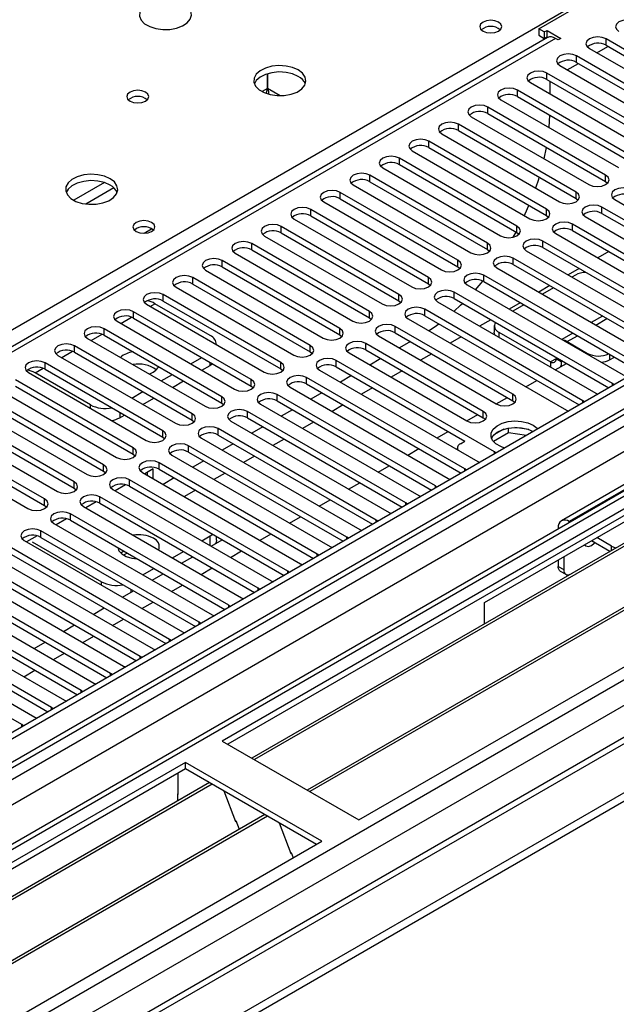
# Model space of a CAD drawing. Units: millimetres. Extents: x 4 to 11134, y 11 to 15752.
# Drawn here: x 4413 to 4527, y 2555 to 2744 of the extents above; entities that cross this region are included whole.
import ezdxf

# ---------------------------------------------------------------- set-up
doc = ezdxf.new("R2010")
doc.units = ezdxf.units.MM
doc.header["$LTSCALE"] = 53

msp = doc.modelspace()

# ---------------------------------------------------------------- linework, layer by layer
at = {"color": 8, "linetype": 'Continuous', "lineweight": 25}
for p, q in [((4259.8, 2597.037), (4585.069, 2784.811)), ((3285.054, 1948.198), (4663.912, 2744.196)), ((4659.316, 2744.807), (3288.235, 1953.299)), ((4666.033, 2740.522), (3287.175, 1944.524)), ((4681.766, 2741.031), (3290.534, 1937.889)), ((4515.243, 2740.215), (3940.013, 2408.142)), ((4524.947, 2738.877), (4524.947, 2740.102)), ((4519.29, 2735.612), (4519.29, 2736.836)), ((4513.634, 2732.346), (4513.634, 2733.571)), ((4460.083, 2730.613), (4459.035, 2730.007)), ((4462.494, 2729.226), (4460.093, 2730.613)), ((4507.977, 2729.08), (4507.977, 2730.305)), ((4502.32, 2725.815), (4502.32, 2727.04)), ((3320.939, 1920.336), (4712.172, 2723.478)), ((4496.663, 2722.549), (4496.663, 2723.774)), ((3323.061, 1916.662), (4714.293, 2719.804)), ((4491.006, 2719.283), (4491.006, 2720.508)), ((3328.717, 1912.581), (4725.607, 2718.988)), ((4485.349, 2716.018), (4485.349, 2717.243)), ((4524.859, 2712.803), (4524.859, 2714.028)), ((4428.851, 2712.583), (4422.972, 2709.189)), ((4479.693, 2712.752), (4479.693, 2713.977)), ((4430.652, 2711.581), (4425.281, 2708.48)), ((4474.035, 2709.486), (4474.035, 2710.711)), ((4519.202, 2709.538), (4519.202, 2710.762)), ((4468.379, 2706.221), (4468.379, 2707.446)), ((4513.545, 2706.272), (4513.545, 2707.497)), ((4524.152, 2706.68), (4524.152, 2707.905)), ((4518.495, 2703.415), (4518.495, 2704.639)), ((4462.722, 2702.955), (4462.722, 2704.18)), ((4507.888, 2703.006), (4507.888, 2704.231)), ((4457.065, 2699.69), (4457.065, 2700.915)), ((4502.232, 2699.741), (4502.232, 2700.966)), ((4512.838, 2700.149), (4512.838, 2701.374)), ((4451.408, 2696.424), (4451.408, 2697.649)), ((4496.575, 2696.475), (4496.575, 2697.7)), ((4507.181, 2696.883), (4507.181, 2698.108)), ((4445.751, 2693.158), (4445.751, 2694.383)), ((4490.918, 2693.209), (4490.918, 2694.434)), ((4501.524, 2693.618), (4501.524, 2694.842)), ((4495.867, 2690.352), (4495.867, 2691.577)), ((4440.094, 2689.893), (4440.094, 2691.118)), ((4485.261, 2689.944), (4485.261, 2691.169)), ((4434.438, 2686.627), (4434.438, 2687.852)), ((4437.62, 2688.872), (4438.522, 2689.392)), ((4479.604, 2686.678), (4479.604, 2687.903)), ((4490.211, 2687.086), (4490.211, 2688.311)), ((4431.964, 2685.606), (4434.045, 2686.808)), ((4523.008, 2685.298), (4525.129, 2686.522)), ((4428.781, 2683.362), (4428.781, 2684.586)), ((4473.947, 2683.413), (4473.947, 2684.637)), ((4484.554, 2683.821), (4484.554, 2685.046)), ((4504.42, 2683.955), (4504.42, 2682.966)), ((4426.307, 2682.341), (4428.388, 2683.542)), ((4517.501, 2682.119), (4519.472, 2683.257)), ((4517.501, 2681.945), (4517.501, 2682.119)), ((4577.998, 2682.35), (4517.894, 2647.653)), ((4420.65, 2679.075), (4422.731, 2680.277)), ((4423.124, 2680.096), (4423.124, 2681.321)), ((4468.29, 2680.147), (4468.29, 2681.372)), ((4478.897, 2680.555), (4478.897, 2681.78)), ((4449.128, 2677.554), (4449.128, 2678.147)), ((4473.24, 2677.289), (4473.24, 2678.514)), ((4515.38, 2678.852), (4514.319, 2678.24)), ((4514.319, 2678.24), (4514.319, 2677.251)), ((4515.38, 2678.853), (4516.44, 2678.24)), ((4516.644, 2678.358), (4516.44, 2678.24)), ((4521.39, 2679.7), (4521.39, 2679.874)), ((4525.633, 2679.7), (4525.633, 2678.649)), ((4415.54, 2676.125), (4417.075, 2677.011)), ((4417.467, 2676.83), (4417.467, 2678.055)), ((4462.633, 2676.881), (4462.633, 2678.106)), ((4456.977, 2673.616), (4456.977, 2674.84)), ((4467.583, 2674.024), (4467.583, 2675.249)), ((4526.185, 2673.668), (4526.185, 2674.075)), ((4451.32, 2670.35), (4451.32, 2671.575)), ((4461.926, 2670.758), (4461.926, 2671.983)), ((4507.093, 2670.809), (4507.093, 2672.034)), ((4520.528, 2670.402), (4520.528, 2670.809)), ((4426.147, 2669.37), (4426.147, 2670.002)), ((4456.27, 2667.493), (4456.27, 2668.717)), ((4501.436, 2667.544), (4501.436, 2668.769)), ((4431.804, 2668.554), (4431.804, 2667.553)), ((4445.663, 2667.084), (4445.663, 2668.309)), ((4440.006, 2663.819), (4440.006, 2665.044)), ((4450.613, 2664.227), (4450.613, 2665.452)), ((4434.349, 2660.553), (4434.349, 2661.778)), ((4444.956, 2660.961), (4444.956, 2662.186)), ((4503.557, 2660.605), (4503.557, 2661.012)), ((4428.692, 2657.287), (4428.692, 2658.512)), ((4439.299, 2657.696), (4439.299, 2658.92)), ((4497.9, 2657.34), (4497.9, 2657.747)), ((4433.642, 2654.43), (4433.642, 2655.655)), ((4423.036, 2654.022), (4423.036, 2655.247)), ((4492.244, 2654.074), (4492.244, 2654.481)), ((4417.379, 2650.756), (4417.379, 2651.981)), ((4427.985, 2651.164), (4427.985, 2652.389)), ((4486.587, 2650.808), (4486.587, 2651.216)), ((4422.328, 2647.899), (4422.328, 2649.124)), ((4480.93, 2647.543), (4480.93, 2647.95)), ((4515.954, 2646.324), (4515.773, 2646.428)), ((4517.894, 2647.444), (4517.894, 2647.653)), ((4416.672, 2644.633), (4416.672, 2645.858)), ((4449.128, 2643.041), (4449.128, 2644.892)), ((4475.273, 2644.277), (4475.273, 2644.684)), ((4526.026, 2642.15), (4526.026, 2642.959)), ((4469.616, 2641.011), (4469.616, 2641.419)), ((4515.773, 2639.079), (4516.834, 2638.467)), ((4463.959, 2637.746), (4463.959, 2638.153)), ((4428.269, 2635.489), (4428.269, 2636.116)), ((4458.303, 2634.48), (4458.303, 2634.888)), ((4433.925, 2634.673), (4433.925, 2634.075)), ((4452.646, 2631.215), (4452.646, 2631.622)), ((4446.989, 2627.949), (4446.989, 2628.356)), ((4441.332, 2624.683), (4441.332, 2625.091)), ((4435.675, 2621.418), (4435.675, 2621.825)), ((4430.018, 2618.152), (4430.018, 2618.559)), ((4424.361, 2614.886), (4424.361, 2615.294)), ((4418.704, 2611.621), (4418.704, 2612.028)), ((4413.048, 2608.355), (4413.048, 2608.762))]:
    msp.add_line(p, q, dxfattribs=at)
at = {"color": 7, "linetype": 'Continuous', "lineweight": 25}
for p, q in [((4512.061, 2742.051), (4587.014, 2785.321)), ((4658.255, 2749.91), (3287.175, 1958.403)), ((4659.316, 2749.298), (3288.235, 1957.79)), ((3284.7, 1877.781), (4785.888, 2744.398)), ((3284.7, 1876.148), (4785.888, 2742.765)), ((3288.012, 1952.155), (4658.694, 2743.433)), ((4680.266, 2741.179), (3299.378, 1944.009)), ((4513.121, 2741.439), (4512.061, 2742.051)), ((4512.061, 2742.051), (4512.061, 2740.827)), ((4512.061, 2740.827), (4513.121, 2740.214)), ((4513.121, 2741.439), (4513.652, 2741.745)), ((4513.121, 2741.439), (4513.121, 2740.214)), ((4513.121, 2740.214), (4513.652, 2740.52)), ((4513.652, 2741.745), (4516.303, 2740.215)), ((4513.652, 2740.52), (4513.652, 2741.745)), ((4513.652, 2740.52), (4513.839, 2740.412)), ((4513.743, 2740.363), (3939.135, 2408.649)), ((4515.773, 2739.908), (4515.243, 2740.215)), ((4516.303, 2740.215), (4515.773, 2739.908)), ((4523.181, 2737.448), (4525.302, 2738.672)), ((4547.486, 2727.09), (4524.947, 2740.102)), ((4524.947, 2738.877), (4547.486, 2725.866)), ((4541.829, 2723.825), (4519.29, 2736.836)), ((4521.765, 2738.265), (4544.304, 2725.254)), ((4516.108, 2735), (4538.648, 2721.988)), ((4517.524, 2734.182), (4519.645, 2735.407)), ((4519.29, 2735.612), (4541.829, 2722.6)), ((4674.165, 2734.193), (4451.426, 2605.609)), ((4674.165, 2732.969), (4452.487, 2604.997)), ((4460.083, 2730.613), (4460.083, 2733.429)), ((4460.093, 2733.432), (4460.093, 2730.613)), ((4536.173, 2720.559), (4513.634, 2733.571)), ((4510.452, 2731.734), (4532.991, 2718.722)), ((4513.634, 2732.346), (4536.173, 2719.334)), ((4514.182, 2732.03), (4514.182, 2729.58)), ((4678.755, 2730.318), (4457.078, 2602.347)), ((4679.273, 2730.02), (4457.595, 2602.048)), ((4530.516, 2717.294), (4507.977, 2730.305)), ((4507.977, 2729.08), (4530.516, 2716.069)), ((4504.795, 2728.468), (4527.334, 2715.457)), ((4524.859, 2714.028), (4502.32, 2727.04)), ((4502.32, 2725.815), (4524.859, 2712.803)), ((4514.051, 2723.124), (4514.176, 2725.502)), ((4689.369, 2724.191), (4467.691, 2596.219)), ((4689.886, 2723.892), (4468.209, 2595.921)), ((4519.202, 2710.762), (4496.663, 2723.774)), ((4499.138, 2725.203), (4521.677, 2712.191)), ((4493.481, 2721.937), (4516.02, 2708.925)), ((4496.663, 2722.549), (4519.202, 2709.538)), ((4513.545, 2707.497), (4491.006, 2720.508)), ((4477.589, 2590.506), (4700.328, 2719.09)), ((4487.824, 2718.671), (4510.363, 2705.66)), ((4491.006, 2719.283), (4513.545, 2706.272)), ((4513.099, 2717.143), (4513.547, 2719.333)), ((4507.888, 2704.231), (4485.349, 2717.243)), ((4485.349, 2716.018), (4507.888, 2703.006)), ((4482.167, 2715.406), (4504.706, 2702.394)), ((4476.511, 2712.14), (4499.05, 2699.129)), ((4502.232, 2700.966), (4479.693, 2713.977)), ((4479.693, 2712.752), (4502.232, 2699.741)), ((4524.859, 2712.803), (4525.252, 2712.497)), ((4496.575, 2697.7), (4474.035, 2710.711)), ((4470.854, 2708.874), (4493.393, 2695.863)), ((4474.035, 2709.486), (4496.575, 2696.475)), ((4519.202, 2709.538), (4519.595, 2709.231)), ((4526.627, 2709.334), (4556.944, 2691.832)), ((4490.918, 2694.434), (4468.379, 2707.446)), ((4554.469, 2690.403), (4524.152, 2707.905)), ((4524.152, 2706.68), (4553.761, 2689.587)), ((4465.197, 2705.609), (4487.736, 2692.597)), ((4468.379, 2706.221), (4490.918, 2693.209)), ((4513.545, 2706.272), (4513.938, 2705.966)), ((4548.812, 2687.138), (4518.495, 2704.639)), ((4520.97, 2706.068), (4551.287, 2688.566)), ((4436.429, 2702.876), (4437.889, 2703.719)), ((4485.261, 2691.169), (4462.722, 2704.18)), ((4462.722, 2702.955), (4485.261, 2689.944)), ((4507.147, 2702.11), (4507.704, 2703.113)), ((4507.888, 2703.006), (4508.282, 2702.7)), ((4515.313, 2702.802), (4545.63, 2685.301)), ((4518.495, 2703.415), (4548.104, 2686.322)), ((4479.604, 2687.903), (4457.065, 2700.915)), ((4459.54, 2702.343), (4482.079, 2689.332)), ((4543.155, 2683.872), (4512.838, 2701.374)), ((4453.883, 2699.078), (4476.422, 2686.066)), ((4457.065, 2699.69), (4479.604, 2686.678)), ((4502.232, 2699.741), (4502.625, 2699.435)), ((4509.656, 2699.537), (4539.973, 2682.035)), ((4512.838, 2700.149), (4542.447, 2683.056)), ((4525.483, 2699.38), (4523.362, 2698.156)), ((4473.947, 2684.637), (4451.408, 2697.649)), ((4537.499, 2680.606), (4507.181, 2698.108)), ((4448.226, 2695.812), (4470.765, 2682.8)), ((4451.408, 2696.424), (4473.947, 2683.413)), ((4496.575, 2696.475), (4496.968, 2696.169)), ((4503.999, 2696.271), (4534.317, 2678.77)), ((4507.181, 2696.883), (4536.79, 2679.79)), ((4519.827, 2696.115), (4517.706, 2694.89)), ((4468.29, 2681.372), (4445.751, 2694.383)), ((4499.97, 2692.066), (4501.371, 2693.699)), ((4531.841, 2677.341), (4501.524, 2694.842)), ((4501.524, 2693.618), (4531.133, 2676.525)), ((4519.092, 2694.874), (4518.412, 2694.482)), ((4442.569, 2692.546), (4465.108, 2679.535)), ((4445.751, 2693.158), (4468.29, 2680.147)), ((4490.918, 2693.209), (4491.311, 2692.903)), ((4526.185, 2674.075), (4495.867, 2691.577)), ((4498.342, 2693.005), (4528.66, 2675.504)), ((4501.631, 2632.141), (4606.99, 2692.964)), ((4514.17, 2692.849), (4512.048, 2691.624)), ((4514.877, 2692.441), (4512.755, 2691.216)), ((4462.633, 2678.106), (4440.094, 2691.118)), ((4440.094, 2689.893), (4462.633, 2676.881)), ((4485.261, 2689.944), (4485.654, 2689.638)), ((4492.686, 2689.74), (4523.003, 2672.238)), ((4495.867, 2690.352), (4525.477, 2673.259)), ((4508.513, 2689.583), (4506.392, 2688.359)), ((4456.977, 2674.84), (4434.438, 2687.852)), ((4436.913, 2689.281), (4459.452, 2676.269)), ((4449.128, 2683.269), (4438.522, 2689.392)), ((4520.528, 2670.809), (4490.211, 2688.311)), ((4509.22, 2689.175), (4507.099, 2687.951)), ((4431.256, 2686.015), (4453.795, 2673.004)), ((4434.438, 2686.627), (4456.977, 2673.616)), ((4479.604, 2686.678), (4479.997, 2686.372)), ((4487.029, 2686.474), (4517.346, 2668.973)), ((4490.211, 2687.086), (4519.82, 2669.993)), ((4502.856, 2686.318), (4500.735, 2685.093)), ((4524.25, 2687.029), (4522.129, 2685.805)), ((4665.697, 2685.586), (3385.852, 1946.747)), ((4451.32, 2671.575), (4428.781, 2684.586)), ((4507.093, 2672.034), (4484.554, 2685.046)), ((4484.554, 2683.821), (4507.093, 2670.809)), ((4503.541, 2685.18), (4503.541, 2683.955)), ((4504.42, 2683.955), (4514.319, 2678.24)), ((4425.599, 2682.749), (4448.138, 2669.738)), ((4428.781, 2683.362), (4451.32, 2670.35)), ((4473.947, 2683.413), (4474.341, 2683.107)), ((4481.372, 2683.209), (4503.911, 2670.197)), ((4487.477, 2682.134), (4485.356, 2680.909)), ((4497.199, 2683.052), (4495.078, 2681.828)), ((4576.498, 2682.499), (4516.394, 2647.801)), ((4518.593, 2683.764), (4516.472, 2682.539)), ((4517.501, 2682.119), (4521.39, 2679.874)), ((4445.663, 2668.309), (4423.124, 2681.321)), ((4423.124, 2680.096), (4445.663, 2667.084)), ((4450.3, 2681.552), (4450.3, 2681.636)), ((4468.29, 2680.147), (4468.684, 2679.841)), ((4501.436, 2668.769), (4478.897, 2681.78)), ((4478.897, 2680.555), (4501.436, 2667.544)), ((4419.942, 2679.484), (4442.481, 2666.472)), ((4445.399, 2677.85), (4447.52, 2679.075)), ((4503.557, 2661.012), (4473.24, 2678.514)), ((4475.715, 2679.943), (4498.254, 2666.931)), ((4481.82, 2678.868), (4479.699, 2677.643)), ((4491.542, 2679.786), (4489.421, 2678.562)), ((4515.38, 2679.088), (4515.38, 2678.853)), ((4516.44, 2678.475), (4516.44, 2678.24)), ((4525.633, 2678.649), (4526.543, 2679.175)), ((4440.006, 2665.044), (4417.467, 2678.055)), ((4417.467, 2676.83), (4440.006, 2663.819)), ((4447.52, 2676.626), (4449.128, 2677.554)), ((4449.595, 2677.877), (4449.128, 2677.554)), ((4462.633, 2676.881), (4463.027, 2676.575)), ((4470.058, 2676.677), (4500.375, 2659.176)), ((4473.24, 2677.289), (4497.899, 2663.054)), ((4485.885, 2676.521), (4483.764, 2675.296)), ((4515.23, 2676.725), (4517.351, 2677.95)), ((4434.349, 2661.778), (4411.81, 2674.789)), ((4414.285, 2676.218), (4436.824, 2663.207)), ((4426.147, 2670.002), (4415.54, 2676.125)), ((4439.742, 2674.585), (4441.863, 2675.809)), ((4441.864, 2673.36), (4443.984, 2674.584)), ((4497.9, 2657.747), (4467.583, 2675.249)), ((4476.163, 2675.602), (4474.042, 2674.378)), ((4509.573, 2673.46), (4511.694, 2674.684)), ((4408.628, 2672.953), (4431.167, 2659.941)), ((4411.81, 2673.565), (4434.349, 2660.553)), ((4434.085, 2671.319), (4436.206, 2672.544)), ((4456.977, 2673.616), (4457.37, 2673.31)), ((4464.401, 2673.412), (4494.719, 2655.91)), ((4467.583, 2674.024), (4497.192, 2656.931)), ((4480.229, 2673.255), (4478.107, 2672.031)), ((4526.498, 2673.849), (4526.185, 2674.075)), ((4428.692, 2658.512), (4406.153, 2671.524)), ((4436.206, 2670.094), (4438.328, 2671.319)), ((4492.244, 2654.481), (4461.926, 2671.983)), ((4461.926, 2670.758), (4491.536, 2653.665)), ((4470.506, 2672.337), (4468.385, 2671.112)), ((4503.917, 2670.194), (4506.038, 2671.419)), ((4507.093, 2670.809), (4507.486, 2670.503)), ((4520.841, 2670.583), (4520.528, 2670.809)), ((4523.003, 2672.238), (4523.395, 2672.057)), ((4402.972, 2669.687), (4425.511, 2656.675)), ((4406.153, 2670.299), (4428.692, 2657.287)), ((4451.32, 2670.35), (4451.713, 2670.044)), ((4486.587, 2651.216), (4456.27, 2668.717)), ((4458.745, 2670.146), (4489.062, 2652.644)), ((4464.849, 2669.071), (4462.728, 2667.846)), ((4474.572, 2669.99), (4472.451, 2668.765)), ((4517.346, 2668.973), (4517.738, 2668.792)), ((4423.036, 2655.247), (4400.497, 2668.258)), ((4400.497, 2667.033), (4423.036, 2654.022)), ((4431.804, 2667.553), (4432.671, 2668.053)), ((4445.663, 2667.084), (4446.056, 2666.778)), ((4453.088, 2666.881), (4483.405, 2649.379)), ((4456.27, 2667.493), (4485.879, 2650.4)), ((4498.259, 2666.928), (4500.381, 2668.153)), ((4501.436, 2667.544), (4501.829, 2667.238)), ((4417.379, 2651.981), (4394.84, 2664.992)), ((4397.314, 2666.421), (4419.853, 2653.41)), ((4480.93, 2647.95), (4450.613, 2665.452)), ((4459.192, 2665.805), (4457.071, 2664.581)), ((4468.915, 2666.724), (4466.794, 2665.499)), ((4505.388, 2665.378), (4503.459, 2664.264)), ((4506.282, 2664.668), (4506.282, 2665.589)), ((4510.136, 2665.297), (4507.501, 2665.704)), ((4391.658, 2663.156), (4414.197, 2650.144)), ((4394.84, 2663.768), (4417.379, 2650.756)), ((4440.006, 2663.819), (4440.399, 2663.513)), ((4447.431, 2663.615), (4477.748, 2646.113)), ((4450.613, 2664.227), (4480.222, 2647.134)), ((4463.258, 2663.458), (4461.137, 2662.234)), ((4492.603, 2663.663), (4494.724, 2664.887)), ((4506.282, 2664.668), (4503.369, 2662.987)), ((4509.684, 2664.142), (4506.282, 2664.668)), ((4475.273, 2644.684), (4444.956, 2662.186)), ((4453.535, 2662.54), (4451.414, 2661.315)), ((4486.946, 2660.397), (4489.067, 2661.622)), ((4496.449, 2661.739), (4496.449, 2661.442)), ((4497.035, 2662.555), (4497.9, 2663.055)), ((4434.349, 2660.553), (4434.742, 2660.247)), ((4441.774, 2660.349), (4472.091, 2642.847)), ((4444.956, 2660.961), (4474.565, 2643.868)), ((4457.601, 2660.193), (4455.48, 2658.968)), ((4503.871, 2660.786), (4503.557, 2661.012)), ((4438.168, 2657.751), (4436.565, 2656.825)), ((4438.168, 2655.9), (4438.168, 2657.751)), ((4469.616, 2641.419), (4439.299, 2658.92)), ((4439.299, 2657.696), (4468.908, 2640.603)), ((4447.879, 2659.274), (4445.757, 2658.049)), ((4481.289, 2657.132), (4483.41, 2658.356)), ((4498.214, 2657.52), (4497.9, 2657.747)), ((4500.375, 2659.176), (4500.768, 2658.995)), ((4428.692, 2657.287), (4429.086, 2656.981)), ((4463.959, 2638.153), (4433.642, 2655.655)), ((4436.117, 2657.084), (4466.434, 2639.582)), ((4437.107, 2656.512), (4437.107, 2657.139)), ((4442.222, 2656.008), (4440.101, 2654.784)), ((4451.944, 2656.927), (4449.823, 2655.702)), ((4494.719, 2655.91), (4495.111, 2655.729)), ((4423.036, 2654.022), (4423.429, 2653.716)), ((4430.46, 2653.818), (4460.777, 2636.316)), ((4432.906, 2654.713), (4430.908, 2653.56)), ((4433.642, 2654.43), (4463.251, 2637.337)), ((4446.288, 2653.661), (4444.166, 2652.437)), ((4475.632, 2653.866), (4477.753, 2655.09)), ((4492.557, 2654.255), (4492.244, 2654.481)), ((4458.303, 2634.888), (4427.985, 2652.389)), ((4469.975, 2650.6), (4472.096, 2651.825)), ((4489.062, 2652.644), (4489.454, 2652.464)), ((4417.379, 2650.756), (4417.772, 2650.45)), ((4424.803, 2650.552), (4455.12, 2633.05)), ((4427.249, 2651.447), (4425.251, 2650.294)), ((4427.985, 2651.164), (4457.595, 2634.072)), ((4486.9, 2650.989), (4486.587, 2651.216)), ((4421.592, 2648.182), (4419.594, 2647.028)), ((4452.646, 2631.622), (4422.328, 2649.124)), ((4464.318, 2647.335), (4466.44, 2648.559)), ((4483.405, 2649.379), (4483.797, 2649.198)), ((4419.146, 2647.287), (4449.464, 2629.785)), ((4422.328, 2647.899), (4451.937, 2630.806)), ((4477.748, 2646.113), (4478.14, 2645.932)), ((4481.243, 2647.724), (4480.93, 2647.95)), ((4515.773, 2646.428), (4515.773, 2646.219)), ((4518.075, 2647.548), (4517.894, 2647.653)), ((4415.935, 2644.916), (4413.937, 2643.763)), ((4446.989, 2628.356), (4416.672, 2645.858)), ((4416.672, 2644.633), (4446.281, 2627.54)), ((4447.525, 2643.967), (4449.128, 2644.892)), ((4449.128, 2644.892), (4449.598, 2645.219)), ((4450.3, 2644.075), (4450.3, 2644.814)), ((4458.662, 2644.069), (4460.783, 2645.293)), ((4475.586, 2644.458), (4475.273, 2644.684)), ((4526.026, 2642.959), (4523.198, 2644.591)), ((4441.332, 2625.091), (4411.015, 2642.592)), ((4413.49, 2644.021), (4443.807, 2626.519)), ((4414.972, 2643.792), (4428.269, 2636.116)), ((4449.293, 2642.946), (4451.414, 2644.171)), ((4472.091, 2642.847), (4472.484, 2642.667)), ((4525.666, 2641.942), (4522.137, 2643.979)), ((4407.833, 2640.755), (4438.15, 2623.254)), ((4411.015, 2641.368), (4440.624, 2624.275)), ((4433.221, 2641.611), (4432.526, 2641.21)), ((4441.868, 2640.701), (4443.989, 2641.926)), ((4443.636, 2639.68), (4445.757, 2640.905)), ((4453.005, 2640.803), (4455.126, 2642.028)), ((4469.929, 2641.192), (4469.616, 2641.419)), ((4516.834, 2640.918), (4516.834, 2638.467)), ((4435.675, 2621.825), (4405.358, 2639.327)), ((4436.211, 2637.435), (4438.332, 2638.66)), ((4447.348, 2637.538), (4449.469, 2638.762)), ((4466.434, 2639.582), (4466.826, 2639.401)), ((4515.773, 2640.305), (4515.773, 2639.079)), ((4402.176, 2637.49), (4432.493, 2619.988)), ((4405.358, 2638.102), (4434.967, 2621.009)), ((4437.979, 2636.415), (4440.1, 2637.639)), ((4464.272, 2637.927), (4463.959, 2638.153)), ((4516.187, 2638.163), (4517.248, 2637.551)), ((4430.018, 2618.559), (4399.701, 2636.061)), ((4399.701, 2634.836), (4429.31, 2617.743)), ((4441.691, 2634.272), (4443.812, 2635.497)), ((4458.616, 2634.661), (4458.303, 2634.888)), ((4460.777, 2636.316), (4461.17, 2636.135)), ((4396.519, 2634.224), (4426.836, 2616.722)), ((4432.322, 2633.149), (4434.443, 2634.374)), ((4455.12, 2633.05), (4455.513, 2632.87)), ((4424.361, 2615.294), (4394.044, 2632.795)), ((4394.044, 2631.571), (4423.653, 2614.478)), ((4426.666, 2629.884), (4428.787, 2631.108)), ((4436.034, 2631.006), (4438.155, 2632.231)), ((4452.959, 2631.395), (4452.646, 2631.622)), ((4501.631, 2628.067), (4501.631, 2632.141)), ((4418.704, 2612.028), (4388.387, 2629.53)), ((4390.862, 2630.958), (4421.179, 2613.457)), ((4449.464, 2629.785), (4449.856, 2629.604)), ((4385.205, 2627.693), (4415.523, 2610.191)), ((4388.387, 2628.305), (4417.996, 2611.212)), ((4421.009, 2626.618), (4423.13, 2627.842)), ((4430.377, 2627.741), (4432.499, 2628.965)), ((4447.302, 2628.13), (4446.989, 2628.356)), ((4413.048, 2608.762), (4382.731, 2626.264)), ((4424.721, 2624.475), (4426.841, 2625.7)), ((4443.807, 2626.519), (4444.199, 2626.339)), ((4415.352, 2623.352), (4417.473, 2624.577)), ((4441.645, 2624.864), (4441.332, 2625.091)), ((4419.063, 2621.209), (4421.185, 2622.434)), ((4435.988, 2621.598), (4435.675, 2621.825)), ((4438.15, 2623.254), (4438.542, 2623.073)), ((4432.493, 2619.988), (4432.885, 2619.807)), ((4413.407, 2617.944), (4415.528, 2619.168)), ((4430.331, 2618.333), (4430.018, 2618.559)), ((4426.836, 2616.722), (4427.229, 2616.542)), ((4424.675, 2615.067), (4424.361, 2615.294)), ((4421.179, 2613.457), (4421.572, 2613.276)), ((4419.018, 2611.802), (4418.704, 2612.028)), ((4413.361, 2608.536), (4413.048, 2608.762)), ((4415.523, 2610.191), (4415.915, 2610.01)), ((4451.426, 2605.609), (4477.589, 2590.506)), ((4444.355, 2601.527), (4221.616, 2472.943)), ((4470.518, 2586.423), (4444.355, 2601.527)), ((4444.355, 2600.302), (4444.355, 2601.527)), ((4444.355, 2600.302), (4222.677, 2472.33)), ((4442.941, 2595.402), (4442.941, 2599.486)), ((4469.457, 2585.811), (4444.355, 2600.302)), ((4448.946, 2597.652), (4227.268, 2469.68)), ((4449.463, 2597.353), (4227.785, 2469.381)), ((4442.941, 2595.566), (4442.87, 2595.525)), ((4442.87, 2595.525), (4442.87, 2594.145)), ((4442.941, 2595.402), (4442.87, 2595.443)), ((4451.696, 2596.064), (4453.973, 2590.197)), ((4459.559, 2591.525), (4237.882, 2463.553)), ((4460.077, 2591.226), (4238.399, 2463.254)), ((4453.902, 2590.38), (4454.024, 2590.391)), ((4453.973, 2590.197), (4454.076, 2590.257)), ((4454.024, 2590.391), (4454.677, 2588.706)), ((4462.31, 2589.937), (4464.586, 2584.07)), ((4247.779, 2457.839), (4470.518, 2586.423)), ((4464.516, 2584.252), (4464.638, 2584.263)), ((4464.586, 2584.07), (4464.69, 2584.13)), ((4464.638, 2584.263), (4465.029, 2583.255))]:
    msp.add_line(p, q, dxfattribs=at)
at = {"color": 7, "linetype": 'Continuous', "lineweight": 25, "flags": 128}
for points in [[(4444.07, 2746.808), (4442.985, 2747.283), (4441.718, 2747.571), (4440.364, 2747.652), (4439.022, 2747.518), (4437.792, 2747.181), (4436.766, 2746.664), (4436.019, 2746.007), (4435.607, 2745.257), (4435.561, 2744.472), (4435.883, 2743.708), (4436.551, 2743.023), (4437.513, 2742.467), (4438.7, 2742.082), (4440.023, 2741.896), (4441.384, 2741.923), (4442.682, 2742.16), (4443.82, 2742.591), (4444.715, 2743.184), (4445.3, 2743.894), (4445.532, 2744.669), (4445.392, 2745.45), (4444.893, 2746.182), (4444.07, 2746.808)], [(4504.353, 2743.316), (4503.672, 2743.579), (4502.868, 2743.672), (4502.065, 2743.579), (4501.383, 2743.316), (4500.928, 2742.923), (4500.768, 2742.459), (4500.928, 2741.995), (4501.383, 2741.602), (4502.065, 2741.339), (4502.868, 2741.247), (4503.672, 2741.339), (4504.353, 2741.602), (4504.808, 2741.995), (4504.968, 2742.459), (4504.808, 2742.923), (4504.353, 2743.316)], [(4530.604, 2743.368), (4529.874, 2743.649), (4529.013, 2743.748), (4528.152, 2743.649), (4527.422, 2743.368), (4526.934, 2742.946), (4526.763, 2742.449), (4526.935, 2741.952), (4527.422, 2741.531)], [(4524.947, 2740.102), (4524.217, 2740.384), (4523.356, 2740.482), (4522.495, 2740.384), (4521.765, 2740.102), (4521.278, 2739.681), (4521.106, 2739.184), (4521.277, 2738.686), (4521.765, 2738.265)], [(4519.29, 2736.836), (4518.561, 2737.118), (4517.699, 2737.217), (4516.838, 2737.118), (4516.109, 2736.837), (4515.621, 2736.415), (4515.449, 2735.918), (4515.621, 2735.421), (4516.108, 2735)], [(4465.99, 2734.154), (4464.905, 2734.629), (4463.639, 2734.917), (4462.284, 2734.997), (4460.942, 2734.864), (4459.712, 2734.526), (4458.686, 2734.01), (4457.939, 2733.352), (4457.527, 2732.603), (4457.481, 2731.818), (4457.803, 2731.054), (4458.471, 2730.369), (4459.434, 2729.813), (4460.62, 2729.427), (4461.943, 2729.241), (4463.304, 2729.268), (4464.602, 2729.506), (4465.741, 2729.937), (4466.636, 2730.53), (4467.22, 2731.24), (4467.452, 2732.014), (4467.313, 2732.796), (4466.813, 2733.527), (4465.99, 2734.154)], [(4465.99, 2732.929), (4464.905, 2733.404), (4463.639, 2733.692), (4462.284, 2733.773), (4460.942, 2733.639), (4459.712, 2733.301), (4458.686, 2732.785), (4457.939, 2732.127), (4457.569, 2731.5)], [(4513.634, 2733.571), (4512.904, 2733.852), (4512.043, 2733.951), (4511.182, 2733.852), (4510.452, 2733.571), (4509.964, 2733.149), (4509.793, 2732.652), (4509.964, 2732.155), (4510.452, 2731.734)], [(4436.716, 2729.908), (4436.035, 2730.171), (4435.231, 2730.263), (4434.428, 2730.171), (4433.746, 2729.908), (4433.291, 2729.515), (4433.131, 2729.051), (4433.291, 2728.587), (4433.746, 2728.194), (4434.428, 2727.931), (4435.231, 2727.839), (4436.035, 2727.931), (4436.716, 2728.194), (4437.171, 2728.587), (4437.331, 2729.051), (4437.171, 2729.515), (4436.716, 2729.908)], [(4459.913, 2729.694), (4459.931, 2730.056), (4460.083, 2730.613)], [(4460.093, 2730.613), (4460.246, 2730.056), (4460.27, 2729.575)], [(4507.977, 2730.305), (4507.247, 2730.587), (4506.386, 2730.686), (4505.525, 2730.587), (4504.795, 2730.305), (4504.307, 2729.884), (4504.136, 2729.387), (4504.307, 2728.89), (4504.795, 2728.468)], [(4502.32, 2727.04), (4501.59, 2727.321), (4500.729, 2727.42), (4499.868, 2727.321), (4499.138, 2727.04), (4498.65, 2726.618), (4498.479, 2726.121), (4498.65, 2725.624), (4499.138, 2725.203)], [(4496.663, 2723.774), (4495.933, 2724.055), (4495.072, 2724.154), (4494.211, 2724.055), (4493.481, 2723.774), (4492.993, 2723.353), (4492.822, 2722.855), (4492.993, 2722.358), (4493.481, 2721.937)], [(4491.006, 2720.508), (4490.276, 2720.79), (4489.415, 2720.889), (4488.554, 2720.79), (4487.824, 2720.508), (4487.337, 2720.087), (4487.165, 2719.59), (4487.336, 2719.093), (4487.824, 2718.671)], [(4485.349, 2717.243), (4484.619, 2717.524), (4483.758, 2717.623), (4482.897, 2717.524), (4482.167, 2717.243), (4481.68, 2716.821), (4481.508, 2716.324), (4481.68, 2715.827), (4482.167, 2715.406)], [(4429.928, 2713.335), (4428.843, 2713.81), (4427.576, 2714.099), (4426.222, 2714.179), (4424.88, 2714.045), (4423.65, 2713.708), (4422.624, 2713.191), (4421.877, 2712.534), (4421.465, 2711.785), (4421.418, 2710.999), (4421.741, 2710.235), (4422.408, 2709.55), (4423.371, 2708.994), (4424.558, 2708.609), (4425.881, 2708.423), (4427.242, 2708.45), (4428.54, 2708.688), (4429.678, 2709.119), (4430.573, 2709.711), (4431.158, 2710.421), (4431.389, 2711.196), (4431.25, 2711.978), (4430.751, 2712.709), (4429.928, 2713.335)], [(4479.693, 2713.977), (4478.963, 2714.259), (4478.102, 2714.358), (4477.241, 2714.259), (4476.51, 2713.977), (4476.023, 2713.556), (4475.852, 2713.059), (4476.023, 2712.562), (4476.511, 2712.14)], [(4521.677, 2712.191), (4522.407, 2711.91), (4523.268, 2711.811), (4524.129, 2711.91), (4524.859, 2712.191), (4525.347, 2712.613), (4525.518, 2713.11), (4525.347, 2713.607), (4524.859, 2714.028)], [(4429.928, 2712.111), (4428.843, 2712.585), (4427.576, 2712.874), (4426.222, 2712.954), (4424.88, 2712.821), (4423.65, 2712.483), (4422.624, 2711.966), (4421.877, 2711.309), (4421.506, 2710.682)], [(4511.469, 2711.553), (4512.042, 2713.27), (4512.148, 2713.61)], [(4474.035, 2710.711), (4473.306, 2710.993), (4472.445, 2711.092), (4471.584, 2710.993), (4470.854, 2710.711), (4470.366, 2710.29), (4470.195, 2709.793), (4470.366, 2709.296), (4470.854, 2708.874)], [(4516.02, 2708.925), (4516.75, 2708.644), (4517.611, 2708.545), (4518.472, 2708.644), (4519.202, 2708.926), (4519.69, 2709.347), (4519.861, 2709.844), (4519.69, 2710.341), (4519.202, 2710.762)], [(4529.809, 2711.171), (4529.079, 2711.452), (4528.218, 2711.551), (4527.357, 2711.452), (4526.627, 2711.171), (4526.139, 2710.749), (4525.968, 2710.252), (4526.139, 2709.755), (4526.627, 2709.334)], [(4468.379, 2707.446), (4467.649, 2707.727), (4466.788, 2707.826), (4465.927, 2707.727), (4465.197, 2707.446), (4464.709, 2707.024), (4464.538, 2706.527), (4464.709, 2706.03), (4465.197, 2705.609)], [(4509.302, 2706.273), (4509.455, 2706.602), (4510.172, 2708.219)], [(4510.363, 2705.66), (4511.093, 2705.378), (4511.954, 2705.279), (4512.815, 2705.378), (4513.545, 2705.66), (4514.033, 2706.081), (4514.204, 2706.578), (4514.033, 2707.075), (4513.545, 2707.497)], [(4524.152, 2707.905), (4523.422, 2708.187), (4522.561, 2708.285), (4521.7, 2708.186), (4520.97, 2707.905), (4520.482, 2707.484), (4520.311, 2706.986), (4520.482, 2706.489), (4520.97, 2706.068)], [(4437.885, 2704.945), (4437.204, 2705.208), (4436.4, 2705.3), (4435.596, 2705.208), (4434.915, 2704.945), (4434.46, 2704.552), (4434.3, 2704.088), (4434.46, 2703.624), (4434.915, 2703.231), (4435.596, 2702.968), (4436.4, 2702.876), (4437.204, 2702.968), (4437.885, 2703.231), (4438.34, 2703.624), (4438.5, 2704.088), (4438.34, 2704.552), (4437.885, 2704.945)], [(4462.722, 2704.18), (4461.992, 2704.462), (4461.131, 2704.561), (4460.27, 2704.462), (4459.54, 2704.18), (4459.052, 2703.759), (4458.881, 2703.262), (4459.052, 2702.765), (4459.54, 2702.343)], [(4518.495, 2704.639), (4517.765, 2704.921), (4516.904, 2705.02), (4516.043, 2704.921), (4515.313, 2704.639), (4514.825, 2704.218), (4514.654, 2703.721), (4514.825, 2703.224), (4515.313, 2702.802)], [(4504.706, 2702.394), (4505.436, 2702.113), (4506.297, 2702.014), (4507.159, 2702.113), (4507.888, 2702.394), (4508.376, 2702.816), (4508.547, 2703.313), (4508.376, 2703.81), (4507.888, 2704.231)], [(4457.065, 2700.915), (4456.335, 2701.196), (4455.474, 2701.295), (4454.613, 2701.196), (4453.883, 2700.914), (4453.396, 2700.493), (4453.224, 2699.996), (4453.395, 2699.499), (4453.883, 2699.078)], [(4499.05, 2699.129), (4499.78, 2698.847), (4500.641, 2698.748), (4501.501, 2698.847), (4502.231, 2699.129), (4502.719, 2699.55), (4502.891, 2700.047), (4502.719, 2700.544), (4502.232, 2700.966)], [(4512.838, 2701.374), (4512.108, 2701.655), (4511.247, 2701.754), (4510.386, 2701.655), (4509.656, 2701.374), (4509.169, 2700.952), (4508.997, 2700.455), (4509.168, 2699.958), (4509.656, 2699.537)], [(4451.408, 2697.649), (4450.678, 2697.93), (4449.817, 2698.029), (4448.956, 2697.93), (4448.226, 2697.649), (4447.738, 2697.227), (4447.567, 2696.73), (4447.739, 2696.233), (4448.226, 2695.812)], [(4493.393, 2695.863), (4494.122, 2695.581), (4494.984, 2695.482), (4495.845, 2695.581), (4496.575, 2695.863), (4497.063, 2696.284), (4497.234, 2696.781), (4497.062, 2697.278), (4496.575, 2697.7)], [(4507.181, 2698.108), (4506.451, 2698.39), (4505.59, 2698.489), (4504.729, 2698.39), (4503.999, 2698.108), (4503.511, 2697.687), (4503.34, 2697.19), (4503.512, 2696.693), (4503.999, 2696.271)], [(4501.524, 2694.842), (4500.794, 2695.124), (4499.933, 2695.223), (4499.073, 2695.124), (4498.342, 2694.842), (4497.855, 2694.421), (4497.683, 2693.924), (4497.855, 2693.427), (4498.342, 2693.005)], [(4445.751, 2694.383), (4445.021, 2694.665), (4444.16, 2694.764), (4443.3, 2694.665), (4442.569, 2694.383), (4442.082, 2693.962), (4441.91, 2693.465), (4442.082, 2692.968), (4442.569, 2692.546)], [(4487.736, 2692.597), (4488.466, 2692.316), (4489.327, 2692.217), (4490.188, 2692.316), (4490.918, 2692.597), (4491.405, 2693.019), (4491.577, 2693.516), (4491.406, 2694.013), (4490.918, 2694.434)], [(4440.094, 2691.118), (4439.365, 2691.399), (4438.503, 2691.498), (4437.642, 2691.399), (4436.913, 2691.118), (4436.425, 2690.696), (4436.254, 2690.199), (4436.425, 2689.702), (4436.913, 2689.281)], [(4495.867, 2691.577), (4495.138, 2691.858), (4494.277, 2691.957), (4493.415, 2691.858), (4492.686, 2691.577), (4492.198, 2691.155), (4492.027, 2690.658), (4492.198, 2690.161), (4492.686, 2689.74)], [(4482.079, 2689.332), (4482.809, 2689.05), (4483.67, 2688.951), (4484.531, 2689.05), (4485.261, 2689.332), (4485.749, 2689.753), (4485.92, 2690.25), (4485.749, 2690.747), (4485.261, 2691.169)], [(4434.438, 2687.852), (4433.708, 2688.134), (4432.847, 2688.232), (4431.986, 2688.134), (4431.256, 2687.852), (4430.768, 2687.431), (4430.597, 2686.934), (4430.768, 2686.436), (4431.256, 2686.015)], [(4476.422, 2686.066), (4477.152, 2685.785), (4478.013, 2685.686), (4478.874, 2685.785), (4479.604, 2686.066), (4480.092, 2686.487), (4480.263, 2686.985), (4480.092, 2687.482), (4479.604, 2687.903)], [(4490.211, 2688.311), (4489.481, 2688.593), (4488.62, 2688.692), (4487.759, 2688.593), (4487.029, 2688.311), (4486.541, 2687.89), (4486.37, 2687.393), (4486.541, 2686.896), (4487.029, 2686.474)], [(4495.829, 2687.926), (4497.081, 2689.077), (4497.454, 2689.436)], [(4428.781, 2684.586), (4428.051, 2684.868), (4427.19, 2684.967), (4426.329, 2684.868), (4425.599, 2684.586), (4425.111, 2684.165), (4424.94, 2683.668), (4425.111, 2683.171), (4425.599, 2682.749)], [(4470.765, 2682.8), (4471.495, 2682.519), (4472.356, 2682.42), (4473.217, 2682.519), (4473.947, 2682.8), (4474.435, 2683.222), (4474.606, 2683.719), (4474.435, 2684.216), (4473.947, 2684.637)], [(4484.554, 2685.046), (4483.824, 2685.327), (4482.963, 2685.426), (4482.102, 2685.327), (4481.372, 2685.046), (4480.884, 2684.624), (4480.713, 2684.127), (4480.884, 2683.63), (4481.372, 2683.209)], [(4490.965, 2684.202), (4492.02, 2684.913), (4492.891, 2685.539)], [(4503.716, 2683.372), (4503.599, 2683.617), (4503.541, 2683.955)], [(4478.897, 2681.78), (4478.167, 2682.061), (4477.306, 2682.16), (4476.445, 2682.062), (4475.715, 2681.78), (4475.227, 2681.358), (4475.056, 2680.861), (4475.227, 2680.364), (4475.715, 2679.943)], [(4517.501, 2682.119), (4517.087, 2682.311), (4516.717, 2682.398)], [(4423.124, 2681.321), (4422.394, 2681.602), (4421.533, 2681.701), (4420.672, 2681.602), (4419.942, 2681.321), (4419.454, 2680.899), (4419.283, 2680.402), (4419.454, 2679.905), (4419.942, 2679.484)], [(4465.108, 2679.535), (4465.838, 2679.253), (4466.699, 2679.154), (4467.56, 2679.253), (4468.29, 2679.535), (4468.778, 2679.956), (4468.949, 2680.453), (4468.778, 2680.95), (4468.29, 2681.372)], [(4417.467, 2678.055), (4416.737, 2678.337), (4415.876, 2678.435), (4415.015, 2678.337), (4414.285, 2678.055), (4413.797, 2677.634), (4413.626, 2677.137), (4413.797, 2676.639), (4414.285, 2676.218)], [(4473.24, 2678.514), (4472.51, 2678.796), (4471.649, 2678.895), (4470.788, 2678.796), (4470.058, 2678.514), (4469.57, 2678.093), (4469.399, 2677.596), (4469.57, 2677.099), (4470.058, 2676.677)], [(4459.452, 2676.269), (4460.181, 2675.988), (4461.043, 2675.889), (4461.904, 2675.988), (4462.634, 2676.269), (4463.121, 2676.691), (4463.293, 2677.188), (4463.121, 2677.685), (4462.633, 2678.106)], [(4453.795, 2673.004), (4454.525, 2672.722), (4455.386, 2672.623), (4456.247, 2672.722), (4456.977, 2673.003), (4457.464, 2673.425), (4457.636, 2673.922), (4457.465, 2674.419), (4456.977, 2674.84)], [(4467.583, 2675.249), (4466.853, 2675.53), (4465.992, 2675.629), (4465.131, 2675.53), (4464.401, 2675.249), (4463.914, 2674.827), (4463.742, 2674.33), (4463.914, 2673.833), (4464.401, 2673.412)], [(4448.138, 2669.738), (4448.868, 2669.456), (4449.729, 2669.358), (4450.59, 2669.456), (4451.32, 2669.738), (4451.808, 2670.159), (4451.979, 2670.656), (4451.808, 2671.154), (4451.32, 2671.575)], [(4461.926, 2671.983), (4461.197, 2672.265), (4460.335, 2672.363), (4459.474, 2672.265), (4458.744, 2671.983), (4458.257, 2671.562), (4458.086, 2671.065), (4458.257, 2670.568), (4458.745, 2670.146)], [(4503.911, 2670.197), (4504.641, 2669.916), (4505.502, 2669.817), (4506.363, 2669.916), (4507.093, 2670.197), (4507.581, 2670.619), (4507.752, 2671.116), (4507.581, 2671.613), (4507.093, 2672.034)], [(4456.27, 2668.717), (4455.54, 2668.999), (4454.679, 2669.098), (4453.818, 2668.999), (4453.088, 2668.717), (4452.6, 2668.296), (4452.429, 2667.799), (4452.6, 2667.302), (4453.088, 2666.881)], [(4498.254, 2666.931), (4498.984, 2666.65), (4499.845, 2666.551), (4500.706, 2666.65), (4501.436, 2666.932), (4501.924, 2667.353), (4502.095, 2667.85), (4501.924, 2668.347), (4501.436, 2668.769)], [(4442.481, 2666.472), (4443.211, 2666.191), (4444.072, 2666.092), (4444.933, 2666.191), (4445.663, 2666.472), (4446.151, 2666.894), (4446.322, 2667.391), (4446.151, 2667.888), (4445.663, 2668.309)], [(4505.514, 2661.735), (4504.771, 2662.002), (4503.856, 2662.53), (4503.222, 2663.181), (4502.916, 2663.906), (4502.96, 2664.652), (4503.352, 2665.364), (4504.061, 2665.989), (4505.036, 2666.479), (4506.204, 2666.8), (4507.479, 2666.927), (4508.766, 2666.851), (4509.969, 2666.577), (4511, 2666.125), (4511, 2666.125)], [(4436.824, 2663.207), (4437.554, 2662.925), (4438.415, 2662.826), (4439.276, 2662.925), (4440.006, 2663.207), (4440.494, 2663.628), (4440.665, 2664.125), (4440.494, 2664.622), (4440.006, 2665.044)], [(4450.613, 2665.452), (4449.883, 2665.733), (4449.022, 2665.832), (4448.161, 2665.733), (4447.431, 2665.452), (4446.943, 2665.03), (4446.772, 2664.533), (4446.943, 2664.036), (4447.431, 2663.615)], [(4503.011, 2663.574), (4503.352, 2664.139), (4504.061, 2664.764), (4505.036, 2665.255), (4506.204, 2665.575), (4507.479, 2665.702), (4508.766, 2665.626), (4509.969, 2665.352), (4511, 2664.901)], [(4511, 2666.125), (4511.782, 2665.531), (4511.888, 2665.415)], [(4431.167, 2659.941), (4431.897, 2659.659), (4432.758, 2659.561), (4433.619, 2659.659), (4434.349, 2659.941), (4434.837, 2660.362), (4435.008, 2660.859), (4434.837, 2661.357), (4434.349, 2661.778)], [(4444.956, 2662.186), (4444.226, 2662.468), (4443.365, 2662.567), (4442.504, 2662.468), (4441.774, 2662.186), (4441.286, 2661.765), (4441.115, 2661.268), (4441.286, 2660.771), (4441.774, 2660.349)], [(4439.299, 2658.92), (4438.569, 2659.202), (4437.708, 2659.301), (4436.847, 2659.202), (4436.117, 2658.921), (4435.629, 2658.499), (4435.458, 2658.002), (4435.629, 2657.505), (4436.117, 2657.084)], [(4425.511, 2656.675), (4426.24, 2656.394), (4427.102, 2656.295), (4427.963, 2656.394), (4428.692, 2656.675), (4429.18, 2657.097), (4429.351, 2657.594), (4429.18, 2658.091), (4428.692, 2658.512)], [(4433.642, 2655.655), (4432.912, 2655.936), (4432.051, 2656.035), (4431.19, 2655.936), (4430.46, 2655.655), (4429.973, 2655.234), (4429.801, 2654.736), (4429.972, 2654.239), (4430.46, 2653.818)], [(4419.853, 2653.41), (4420.584, 2653.128), (4421.445, 2653.029), (4422.305, 2653.128), (4423.036, 2653.41), (4423.523, 2653.831), (4423.695, 2654.328), (4423.523, 2654.825), (4423.036, 2655.247)], [(4414.197, 2650.144), (4414.927, 2649.862), (4415.788, 2649.764), (4416.649, 2649.863), (4417.379, 2650.144), (4417.867, 2650.566), (4418.038, 2651.062), (4417.866, 2651.56), (4417.379, 2651.981)], [(4427.985, 2652.389), (4427.256, 2652.671), (4426.394, 2652.77), (4425.533, 2652.671), (4424.803, 2652.389), (4424.315, 2651.968), (4424.144, 2651.471), (4424.316, 2650.974), (4424.803, 2650.552)], [(4422.328, 2649.124), (4421.598, 2649.405), (4420.737, 2649.504), (4419.877, 2649.405), (4419.147, 2649.124), (4418.659, 2648.702), (4418.487, 2648.205), (4418.659, 2647.708), (4419.146, 2647.287)], [(4416.672, 2645.858), (4415.942, 2646.14), (4415.081, 2646.238), (4414.219, 2646.139), (4413.49, 2645.858), (4413.002, 2645.437), (4412.831, 2644.939), (4413.002, 2644.442), (4413.49, 2644.021)], [(4431.399, 2642.663), (4431.613, 2642.06), (4432.171, 2641.451), (4433.014, 2640.965), (4434.068, 2640.643), (4435.112, 2640.519)], [(4450.3, 2644.075), (4450.223, 2643.625), (4450.144, 2643.437)], [(4520.831, 2643.225), (4521.087, 2642.976), (4521.569, 2642.882), (4522.137, 2643.08), (4522.705, 2643.538), (4522.773, 2643.612)], [(4526.026, 2642.959), (4526.784, 2642.6), (4526.796, 2642.594)], [(4432.548, 2641.999), (4432.002, 2641.601), (4431.998, 2641.598)], [(4516.187, 2638.163), (4516.187, 2638.163), (4516.011, 2638.309), (4515.881, 2638.516), (4515.8, 2638.776), (4515.773, 2639.079)], [(4516.834, 2638.467), (4516.861, 2638.164), (4516.941, 2637.904), (4517.072, 2637.697), (4517.248, 2637.551), (4517.462, 2637.472), (4517.707, 2637.462), (4517.972, 2637.522), (4518.096, 2637.572)]]:
    msp.add_lwpolyline(points, dxfattribs=at)
at = {"color": 7, "linetype": 'Continuous', "lineweight": 25}
for centre, radius, start, end in [((4502.868, 2739.645), 2.851, 50.53666, 129.46257), ((4514.364, 2738.988), 1.509, 54.38506, 114.30476), ((4523.384, 2736.099), 3.188, 60.64171, 129.1391), ((4517.728, 2732.833), 3.188, 60.64447, 129.14162), ((4464.782, 2730.434), 2.772, 22.62094, 64.16224), ((4512.071, 2729.567), 3.188, 60.64373, 129.14236), ((4435.231, 2726.237), 2.852, 50.53731, 129.46192), ((4506.414, 2726.302), 3.188, 60.64373, 129.14236), ((4500.757, 2723.035), 3.189, 60.6526, 129.13349), ((4495.1, 2719.77), 3.188, 60.64447, 129.14162), ((4489.443, 2716.505), 3.188, 60.64447, 129.14162), ((4483.787, 2713.239), 3.188, 60.64373, 129.14236), ((4428.72, 2709.616), 2.772, 22.62094, 64.16224), ((4478.13, 2709.974), 3.188, 60.64373, 129.14236), ((4528.246, 2707.166), 3.189, 60.6526, 129.13349), ((4472.473, 2706.708), 3.188, 60.64171, 129.1391), ((4466.816, 2703.442), 3.188, 60.64447, 129.14162), ((4522.589, 2703.901), 3.188, 60.64447, 129.14162), ((4436.4, 2701.274), 2.851, 50.53666, 129.46257), ((4461.159, 2700.177), 3.188, 60.64373, 129.14236), ((4516.932, 2700.636), 3.188, 60.64447, 129.14162), ((4455.502, 2696.911), 3.188, 60.64373, 129.14236), ((4511.275, 2697.37), 3.188, 60.64373, 129.14236), ((4505.619, 2694.105), 3.188, 60.64373, 129.14236), ((4449.846, 2693.645), 3.189, 60.6526, 129.13349), ((4521.115, 2691.085), 4.295, 90.2195, 118.0898), ((4444.188, 2690.38), 3.188, 60.64171, 129.1391), ((4499.961, 2690.839), 3.188, 60.64171, 129.1391), ((4438.532, 2687.114), 3.188, 60.64447, 129.14162), ((4436.38, 2685.866), 4.126, 58.72632, 81.26793), ((4494.305, 2687.573), 3.188, 60.64447, 129.14162), ((4432.875, 2683.849), 3.188, 60.64373, 129.14236), ((4488.648, 2684.308), 3.188, 60.64373, 129.14236), ((4504.867, 2685.167), 1.292, 150.40193, 249.72594), ((4482.991, 2681.042), 3.188, 60.64373, 129.14236), ((4427.218, 2680.583), 3.188, 60.64373, 129.14236), ((4448.358, 2681.489), 1.94, 1.92657, 66.61359), ((4421.561, 2677.317), 3.189, 60.6526, 129.13349), ((4434.795, 2675.882), 4.303, 96.24499, 131.72346), ((4477.334, 2677.776), 3.189, 60.6526, 129.13349), ((4514.733, 2678.748), 0.655, 230.7974, 9.21335), ((4514.553, 2678.167), 1.889, 332.83862, 2.22787), ((4523.519, 2684.008), 4.65, 242.75334, 294.89688), ((4523.66, 2682.313), 4.162, 275.27897, 298.30316), ((4415.904, 2674.052), 3.188, 60.64447, 129.14162), ((4413.392, 2672.585), 4.142, 58.75342, 80.81471), ((4435.447, 2672.288), 5.537, 52.9858, 101.65998), ((4436.575, 2678.962), 3.135, 285.24523, 328.4259), ((4471.677, 2674.511), 3.188, 60.64171, 129.1391), ((4466.02, 2671.245), 3.188, 60.64447, 129.14162), ((4460.364, 2667.98), 3.188, 60.64373, 129.14236), ((4428.98, 2675.491), 6.176, 242.69965, 281.92198), ((4429.309, 2672.076), 5.166, 280.56518, 298.8775), ((4454.707, 2664.714), 3.188, 60.64373, 129.14236), ((4449.05, 2661.448), 3.189, 60.6526, 129.13349), ((4443.393, 2658.183), 3.188, 60.64447, 129.14162), ((4497.337, 2661.741), 0.869, 110.40464, 203.99637), ((4437.736, 2654.917), 3.188, 60.64447, 129.14162), ((4432.079, 2651.651), 3.188, 60.64373, 129.14236), ((4426.423, 2648.386), 3.188, 60.64373, 129.14236), ((4420.765, 2645.12), 3.188, 60.64171, 129.1391), ((4517.066, 2646.638), 1.31, 50.79691, 189.21458), ((4415.109, 2641.854), 3.188, 60.64447, 129.14162), ((4435.385, 2638.936), 6.204, 62.83672, 99.75291), ((4437.632, 2642.829), 1.729, 339.07138, 70.18768), ((4431.102, 2641.603), 6.176, 242.69428, 281.98985)]:
    msp.add_arc(centre, radius, start, end, dxfattribs=at)

doc.saveas('drawing.dxf')
